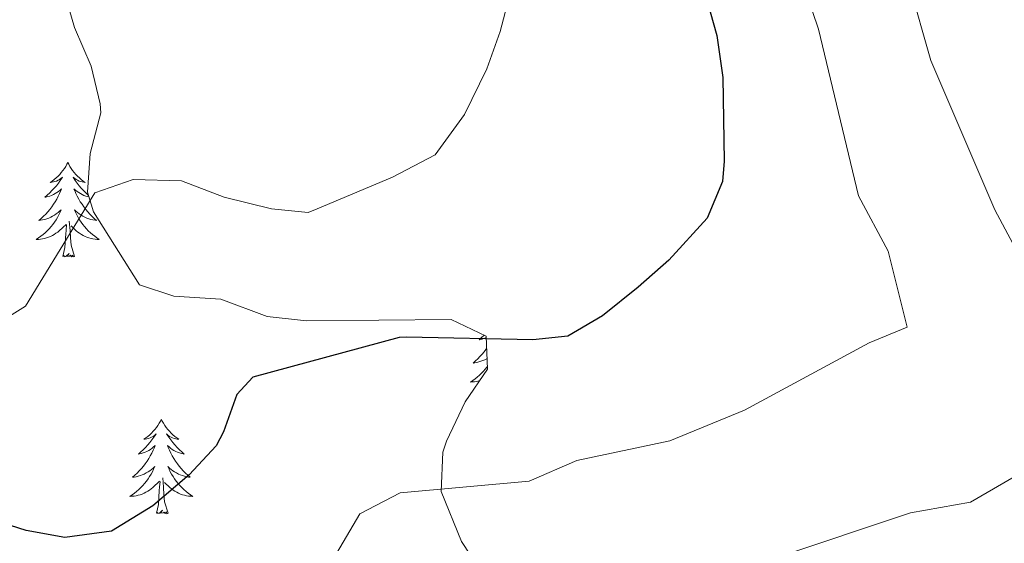
# Model space of a CAD drawing. Units: metres. Extents: x 562536 to 567018, y 4693621 to 4696632.
# Drawn here: x 565388 to 565513, y 4694531 to 4694597 of the extents above; entities that cross this region are included whole.
import ezdxf

# ---------------------------------------------------------------- set-up
doc = ezdxf.new("R2010")
doc.units = ezdxf.units.M
doc.header["$MEASUREMENT"] = 0
for name, color, linetype, lineweight in [('Level 35', 92, 'Continuous', 0), ('Level 36', 19, 'Continuous', 40), ('Level 4', 36, 'Continuous', 30), ('Level 5', 36, 'Continuous', 0)]:
    doc.layers.add(name, color=color, linetype=linetype, lineweight=lineweight)

msp = doc.modelspace()

# ---------------------------------------------------------------- linework, layer by layer
at = {"layer": 'Level 35', "color": 92, "linetype": 'Continuous', "lineweight": 0, "ltscale": 0.5}
for points in [[(565393.33, 4694602.82, 512.46), (565395.33, 4694595.86, 511.92), (565397.45, 4694590.98, 510.26), (565398.57, 4694586.2, 509.14), (565398.65, 4694585.06, 508.9), (565397.33, 4694579.94, 507.96), (565396.98, 4694575.07, 506.49), (565397.73, 4694572.58, 505.78), (565403.53, 4694563.38, 503.7), (565407.89, 4694561.94, 503.06), (565413.81, 4694561.54, 502.84), (565419.69, 4694559.38, 502.1), (565424.63, 4694558.82, 501.57), (565442.93, 4694558.98, 500.7)], [(565442.93, 4694558.98, 500.7), (565447.33, 4694556.9, 500.94), (565447.49, 4694552.74, 501.36), (565444.68, 4694548.6, 501.34), (565442.31, 4694543.65, 500.97), (565441.85, 4694542.26, 500.82), (565441.67, 4694537.3, 500.1), (565444.21, 4694530.98, 498.56), (565446.57, 4694527.41, 495.88)]]:
    msp.add_polyline3d(points, dxfattribs=at)
at = {"layer": 'Level 36', "color": 92, "linetype": 'Continuous', "lineweight": 0}
for points in [[(565394.49, 4694578.8, 0.01), (565394.37, 4694578.58, 0.01), (565394.22, 4694578.31, 0.01), (565394.05, 4694578.04, 0.01), (565393.87, 4694577.78, 0.01), (565393.67, 4694577.54, 0.01), (565393.47, 4694577.3, 0.01), (565393.25, 4694577.07, 0.01), (565393.02, 4694576.86, 0.01), (565392.78, 4694576.65, 0.01), (565392.53, 4694576.46, 0.01), (565392.27, 4694576.28, 0.01), (565392.47, 4694576.31, 0.01), (565392.67, 4694576.35, 0.01), (565392.87, 4694576.4, 0.01), (565393.06, 4694576.47, 0.01), (565393.25, 4694576.56, 0.01), (565393.43, 4694576.65, 0.01), (565393.61, 4694576.77, 0.01), (565393.81, 4694576.96, 0.01), (565393.77, 4694576.89, 0.01), (565393.54, 4694576.55, 0.01), (565393.3, 4694576.21, 0.01), (565393.04, 4694575.88, 0.01), (565392.77, 4694575.57, 0.01), (565392.49, 4694575.26, 0.01), (565392.2, 4694574.97, 0.01), (565391.9, 4694574.69, 0.01), (565391.59, 4694574.42, 0.01), (565391.71, 4694574.44, 0.01), (565391.96, 4694574.5, 0.01), (565392.2, 4694574.57, 0.01), (565392.43, 4694574.66, 0.01), (565392.67, 4694574.76, 0.01), (565392.89, 4694574.88, 0.01), (565393.11, 4694575.01, 0.01), (565393.31, 4694575.16, 0.01), (565393.51, 4694575.31, 0.01), (565393.7, 4694575.48, 0.01), (565393.61, 4694575.26, 0.01), (565393.45, 4694574.9, 0.01), (565393.28, 4694574.54, 0.01), (565393.1, 4694574.2, 0.01), (565392.9, 4694573.86, 0.01), (565392.68, 4694573.53, 0.01), (565392.46, 4694573.2, 0.01), (565392.22, 4694572.89, 0.01), (565391.97, 4694572.59, 0.01), (565391.7, 4694572.3, 0.01), (565391.43, 4694572.02, 0.01), (565391.14, 4694571.75, 0.01), (565390.84, 4694571.49, 0.01), (565391.04, 4694571.51, 0.01), (565391.31, 4694571.56, 0.01), (565391.57, 4694571.62, 0.01), (565391.83, 4694571.7, 0.01), (565392.08, 4694571.8, 0.01), (565392.33, 4694571.9, 0.01), (565392.57, 4694572.03, 0.01), (565392.81, 4694572.17, 0.01), (565393.03, 4694572.32, 0.01), (565393.25, 4694572.48, 0.01), (565393.45, 4694572.66, 0.01), (565393.65, 4694572.84, 0.01), (565393.51, 4694572.52, 0.01)], [(565394.49, 4694578.8, 0.01), (565394.6, 4694578.58, 0.01), (565394.75, 4694578.31, 0.01), (565394.92, 4694578.04, 0.01), (565395.1, 4694577.78, 0.01), (565395.29, 4694577.54, 0.01), (565395.5, 4694577.3, 0.01), (565395.72, 4694577.07, 0.01), (565395.95, 4694576.86, 0.01), (565396.19, 4694576.65, 0.01), (565396.44, 4694576.46, 0.01), (565396.7, 4694576.28, 0.01), (565396.5, 4694576.31, 0.01), (565396.3, 4694576.35, 0.01), (565396.1, 4694576.4, 0.01), (565395.91, 4694576.47, 0.01), (565395.72, 4694576.56, 0.01), (565395.54, 4694576.65, 0.01), (565395.36, 4694576.77, 0.01), (565395.16, 4694576.96, 0.01), (565395.2, 4694576.89, 0.01), (565395.43, 4694576.55, 0.01), (565395.67, 4694576.21, 0.01), (565395.93, 4694575.88, 0.01), (565396.19, 4694575.57, 0.01), (565396.47, 4694575.26, 0.01), (565396.77, 4694574.97, 0.01), (565397.07, 4694574.69, 0.01), (565397.1, 4694574.66, 0.01)], [(565397.16, 4694574.46, 0.01), (565397.01, 4694574.5, 0.01), (565396.77, 4694574.57, 0.01), (565396.53, 4694574.66, 0.01), (565396.3, 4694574.76, 0.01), (565396.08, 4694574.88, 0.01), (565395.87, 4694575.01, 0.01), (565395.66, 4694575.16, 0.01), (565395.46, 4694575.31, 0.01), (565395.27, 4694575.48, 0.01), (565395.36, 4694575.26, 0.01), (565395.52, 4694574.9, 0.01), (565395.69, 4694574.54, 0.01), (565395.87, 4694574.2, 0.01), (565396.07, 4694573.86, 0.01), (565396.29, 4694573.53, 0.01), (565396.51, 4694573.2, 0.01), (565396.75, 4694572.89, 0.01), (565397, 4694572.59, 0.01), (565397.27, 4694572.3, 0.01), (565397.54, 4694572.02, 0.01), (565397.83, 4694571.75, 0.01), (565398.13, 4694571.49, 0.01), (565397.93, 4694571.51, 0.01), (565397.66, 4694571.56, 0.01), (565397.4, 4694571.62, 0.01), (565397.14, 4694571.7, 0.01), (565396.89, 4694571.8, 0.01), (565396.64, 4694571.9, 0.01), (565396.4, 4694572.03, 0.01), (565396.16, 4694572.17, 0.01), (565395.94, 4694572.32, 0.01), (565395.72, 4694572.48, 0.01), (565395.52, 4694572.66, 0.01), (565395.32, 4694572.84, 0.01), (565395.46, 4694572.52, 0.01), (565395.62, 4694572.2, 0.01), (565395.79, 4694571.88, 0.01), (565395.97, 4694571.58, 0.01), (565396.17, 4694571.28, 0.01), (565396.38, 4694570.99, 0.01), (565396.6, 4694570.71, 0.01), (565396.83, 4694570.45, 0.01), (565397.08, 4694570.19, 0.01), (565397.34, 4694569.94, 0.01), (565397.61, 4694569.71, 0.01), (565397.89, 4694569.49, 0.01), (565398.17, 4694569.28, 0.01), (565398.47, 4694569.09, 0.01), (565398.2, 4694569.1, 0.01), (565397.94, 4694569.12, 0.01), (565397.67, 4694569.16, 0.01), (565397.42, 4694569.22, 0.01), (565397.16, 4694569.29, 0.01), (565396.91, 4694569.38, 0.01), (565396.67, 4694569.48, 0.01), (565396.43, 4694569.6, 0.01), (565396.2, 4694569.73, 0.01), (565395.98, 4694569.87, 0.01), (565395.76, 4694570.03, 0.01), (565395.56, 4694570.2, 0.01), (565394.9, 4694570.82, 0.01)], [(565393.51, 4694572.52, 0.01), (565393.35, 4694572.2, 0.01), (565393.18, 4694571.88, 0.01), (565393, 4694571.58, 0.01), (565392.8, 4694571.28, 0.01), (565392.59, 4694570.99, 0.01), (565392.37, 4694570.71, 0.01), (565392.14, 4694570.45, 0.01), (565391.89, 4694570.19, 0.01), (565391.63, 4694569.94, 0.01), (565391.36, 4694569.71, 0.01), (565391.08, 4694569.49, 0.01), (565390.79, 4694569.28, 0.01), (565390.51, 4694569.09, 0.01), (565390.77, 4694569.1, 0.01), (565391.03, 4694569.12, 0.01), (565391.29, 4694569.16, 0.01), (565391.55, 4694569.22, 0.01), (565391.81, 4694569.29, 0.01), (565392.06, 4694569.38, 0.01), (565392.3, 4694569.48, 0.01), (565392.54, 4694569.6, 0.01), (565392.77, 4694569.73, 0.01), (565392.99, 4694569.87, 0.01), (565393.21, 4694570.03, 0.01), (565393.41, 4694570.2, 0.01), (565394.26, 4694571, 0.01)], [(565393.87, 4694566.95, 0.01), (565394.11, 4694568.07, 0.01), (565394.22, 4694569.81, 0.01), (565394.27, 4694570.24, 0.01), (565394.33, 4694570.97, 0.01)], [(565395.34, 4694566.95, 0.01), (565394.91, 4694568.39, 0.01), (565394.82, 4694569.3, 0.01), (565394.77, 4694570.24, 0.01), (565394.67, 4694571.41, 0.01)], [(565395.34, 4694566.95, 0.01), (565395.16, 4694566.88, 0.01), (565395.14, 4694567.12, 0.01), (565394.95, 4694566.9, 0.01), (565394.83, 4694567.1, 0.01), (565394.71, 4694567, 0.01), (565394.44, 4694566.94, 0.01), (565394.64, 4694567.33, 0.01), (565394.25, 4694566.95, 0.01), (565394.06, 4694566.9, 0.01), (565394.02, 4694567.06, 0.01), (565393.87, 4694566.95, 0.01)], [(565447.08, 4694557.02, 0.01), (565447.05, 4694556.98, 0.01), (565446.75, 4694556.7, 0.01), (565446.43, 4694556.43, 0.01), (565446.56, 4694556.45, 0.01), (565446.81, 4694556.51, 0.01), (565447.05, 4694556.58, 0.01), (565447.28, 4694556.67, 0.01), (565447.34, 4694556.7, 0.01)], [(565447.39, 4694555.34, 0.01), (565447.31, 4694555.22, 0.01), (565447.07, 4694554.91, 0.01), (565446.81, 4694554.6, 0.01), (565446.55, 4694554.31, 0.01), (565446.28, 4694554.03, 0.01), (565445.99, 4694553.76, 0.01), (565445.69, 4694553.5, 0.01), (565445.89, 4694553.53, 0.01), (565446.15, 4694553.58, 0.01), (565446.42, 4694553.64, 0.01), (565446.68, 4694553.72, 0.01), (565446.93, 4694553.81, 0.01), (565447.18, 4694553.92, 0.01), (565447.42, 4694554.04, 0.01), (565447.44, 4694554.05, 0.01)], [(565447.48, 4694553.05, 0.01), (565447.44, 4694553.01, 0.01), (565447.22, 4694552.73, 0.01), (565446.98, 4694552.46, 0.01), (565446.74, 4694552.2, 0.01), (565446.48, 4694551.96, 0.01), (565446.21, 4694551.72, 0.01), (565445.93, 4694551.5, 0.01), (565445.64, 4694551.29, 0.01), (565445.35, 4694551.1, 0.01), (565445.62, 4694551.11, 0.01), (565445.88, 4694551.14, 0.01), (565446.14, 4694551.18, 0.01), (565446.4, 4694551.23, 0.01), (565446.48, 4694551.26, 0.01)], [(565406.3, 4694546.39, 0.01), (565406.19, 4694546.17, 0.01), (565406.04, 4694545.9, 0.01), (565405.87, 4694545.63, 0.01), (565405.69, 4694545.37, 0.01), (565405.49, 4694545.12, 0.01), (565405.29, 4694544.89, 0.01), (565405.07, 4694544.66, 0.01), (565404.84, 4694544.44, 0.01), (565404.6, 4694544.24, 0.01), (565404.35, 4694544.05, 0.01), (565404.09, 4694543.87, 0.01), (565404.28, 4694543.9, 0.01), (565404.49, 4694543.93, 0.01), (565404.69, 4694543.99, 0.01), (565404.88, 4694544.06, 0.01), (565405.07, 4694544.14, 0.01), (565405.25, 4694544.24, 0.01), (565405.43, 4694544.35, 0.01), (565405.63, 4694544.54, 0.01), (565405.59, 4694544.48, 0.01), (565405.36, 4694544.13, 0.01), (565405.12, 4694543.8, 0.01), (565404.86, 4694543.47, 0.01), (565404.59, 4694543.16, 0.01), (565404.31, 4694542.85, 0.01), (565404.02, 4694542.56, 0.01), (565403.72, 4694542.27, 0.01), (565403.4, 4694542, 0.01), (565403.53, 4694542.03, 0.01), (565403.77, 4694542.08, 0.01), (565404.02, 4694542.16, 0.01), (565404.25, 4694542.24, 0.01), (565404.48, 4694542.35, 0.01), (565404.71, 4694542.47, 0.01), (565404.92, 4694542.6, 0.01), (565405.13, 4694542.74, 0.01), (565405.33, 4694542.9, 0.01), (565405.51, 4694543.07, 0.01), (565405.43, 4694542.85, 0.01), (565405.27, 4694542.49, 0.01), (565405.1, 4694542.13, 0.01), (565404.91, 4694541.78, 0.01), (565404.71, 4694541.44, 0.01), (565404.5, 4694541.11, 0.01), (565404.27, 4694540.79, 0.01), (565404.03, 4694540.48, 0.01), (565403.78, 4694540.18, 0.01), (565403.52, 4694539.88, 0.01), (565403.24, 4694539.6, 0.01), (565402.96, 4694539.33, 0.01), (565402.66, 4694539.08, 0.01), (565402.86, 4694539.1, 0.01), (565403.12, 4694539.15, 0.01), (565403.39, 4694539.21, 0.01), (565403.65, 4694539.29, 0.01), (565403.9, 4694539.38, 0.01), (565404.15, 4694539.49, 0.01), (565404.39, 4694539.62, 0.01), (565404.62, 4694539.75, 0.01), (565404.85, 4694539.9, 0.01), (565405.07, 4694540.07, 0.01), (565405.27, 4694540.24, 0.01), (565405.47, 4694540.43, 0.01), (565405.33, 4694540.1, 0.01)], [(565406.3, 4694546.39, 0.01), (565406.41, 4694546.17, 0.01), (565406.57, 4694545.9, 0.01), (565406.74, 4694545.63, 0.01), (565406.92, 4694545.37, 0.01), (565407.11, 4694545.12, 0.01), (565407.32, 4694544.89, 0.01), (565407.54, 4694544.66, 0.01), (565407.77, 4694544.44, 0.01), (565408.01, 4694544.24, 0.01), (565408.26, 4694544.05, 0.01), (565408.52, 4694543.87, 0.01), (565408.32, 4694543.9, 0.01), (565408.12, 4694543.93, 0.01), (565407.92, 4694543.99, 0.01), (565407.72, 4694544.06, 0.01), (565407.53, 4694544.14, 0.01), (565407.35, 4694544.24, 0.01), (565407.18, 4694544.35, 0.01), (565406.97, 4694544.54, 0.01), (565407.01, 4694544.48, 0.01), (565407.25, 4694544.13, 0.01), (565407.49, 4694543.8, 0.01), (565407.74, 4694543.47, 0.01), (565408.01, 4694543.16, 0.01), (565408.29, 4694542.85, 0.01), (565408.58, 4694542.56, 0.01), (565408.89, 4694542.27, 0.01), (565409.2, 4694542, 0.01), (565409.08, 4694542.03, 0.01), (565408.83, 4694542.08, 0.01), (565408.59, 4694542.16, 0.01), (565408.35, 4694542.24, 0.01), (565408.12, 4694542.35, 0.01), (565407.9, 4694542.47, 0.01), (565407.68, 4694542.6, 0.01), (565407.47, 4694542.74, 0.01), (565407.28, 4694542.9, 0.01), (565407.09, 4694543.07, 0.01), (565407.18, 4694542.85, 0.01), (565407.33, 4694542.49, 0.01), (565407.51, 4694542.13, 0.01), (565407.69, 4694541.78, 0.01), (565407.89, 4694541.44, 0.01), (565408.1, 4694541.11, 0.01), (565408.33, 4694540.79, 0.01), (565408.57, 4694540.48, 0.01), (565408.82, 4694540.18, 0.01), (565409.08, 4694539.88, 0.01), (565409.36, 4694539.6, 0.01), (565409.65, 4694539.33, 0.01), (565409.94, 4694539.08, 0.01), (565409.75, 4694539.1, 0.01), (565409.48, 4694539.15, 0.01), (565409.22, 4694539.21, 0.01), (565408.96, 4694539.29, 0.01), (565408.7, 4694539.38, 0.01), (565408.45, 4694539.49, 0.01), (565408.21, 4694539.62, 0.01), (565407.98, 4694539.75, 0.01), (565407.75, 4694539.9, 0.01), (565407.54, 4694540.07, 0.01), (565407.33, 4694540.24, 0.01), (565407.14, 4694540.43, 0.01), (565407.28, 4694540.1, 0.01)], [(565405.33, 4694540.1, 0.01), (565405.17, 4694539.78, 0.01), (565405, 4694539.47, 0.01), (565404.82, 4694539.16, 0.01), (565404.62, 4694538.87, 0.01), (565404.41, 4694538.58, 0.01), (565404.19, 4694538.3, 0.01), (565403.95, 4694538.03, 0.01), (565403.71, 4694537.78, 0.01), (565403.45, 4694537.53, 0.01), (565403.18, 4694537.3, 0.01), (565402.9, 4694537.07, 0.01), (565402.61, 4694536.86, 0.01), (565402.32, 4694536.67, 0.01), (565402.59, 4694536.68, 0.01), (565402.85, 4694536.71, 0.01), (565403.11, 4694536.75, 0.01), (565403.37, 4694536.81, 0.01), (565403.63, 4694536.88, 0.01), (565403.87, 4694536.96, 0.01), (565404.12, 4694537.07, 0.01), (565404.36, 4694537.18, 0.01), (565404.59, 4694537.32, 0.01), (565404.81, 4694537.46, 0.01), (565405.02, 4694537.62, 0.01), (565405.23, 4694537.79, 0.01), (565406.07, 4694538.59, 0.01)], [(565407.28, 4694540.1, 0.01), (565407.43, 4694539.78, 0.01), (565407.6, 4694539.47, 0.01), (565407.79, 4694539.16, 0.01), (565407.98, 4694538.87, 0.01), (565408.19, 4694538.58, 0.01), (565408.42, 4694538.3, 0.01), (565408.65, 4694538.03, 0.01), (565408.9, 4694537.78, 0.01), (565409.15, 4694537.53, 0.01), (565409.42, 4694537.3, 0.01), (565409.7, 4694537.07, 0.01), (565409.99, 4694536.86, 0.01), (565410.28, 4694536.67, 0.01), (565410.02, 4694536.68, 0.01), (565409.75, 4694536.71, 0.01), (565409.49, 4694536.75, 0.01), (565409.23, 4694536.81, 0.01), (565408.98, 4694536.88, 0.01), (565408.73, 4694536.96, 0.01), (565408.48, 4694537.07, 0.01), (565408.25, 4694537.18, 0.01), (565408.02, 4694537.32, 0.01), (565407.79, 4694537.46, 0.01), (565407.58, 4694537.62, 0.01), (565407.38, 4694537.79, 0.01), (565406.72, 4694538.41, 0.01)], [(565405.68, 4694534.54, 0.01), (565405.93, 4694535.66, 0.01), (565406.04, 4694537.4, 0.01), (565406.09, 4694537.83, 0.01), (565406.15, 4694538.55, 0.01)], [(565407.15, 4694534.54, 0.01), (565406.72, 4694535.98, 0.01), (565406.63, 4694536.88, 0.01), (565406.59, 4694537.83, 0.01), (565406.49, 4694539, 0.01)], [(565407.15, 4694534.54, 0.01), (565406.98, 4694534.47, 0.01), (565406.96, 4694534.71, 0.01), (565406.77, 4694534.49, 0.01), (565406.65, 4694534.69, 0.01), (565406.53, 4694534.58, 0.01), (565406.26, 4694534.53, 0.01), (565406.45, 4694534.92, 0.01), (565406.07, 4694534.54, 0.01), (565405.88, 4694534.49, 0.01), (565405.84, 4694534.65, 0.01), (565405.68, 4694534.54, 0.01)]]:
    msp.add_polyline3d(points, dxfattribs=at)
at = {"layer": 'Level 4', "color": 36, "linetype": 'Continuous', "lineweight": 30}
msp.add_polyline3d([(565472.63, 4694608.48, 500.01), (565476.49, 4694594.82, 500.01), (565477.25, 4694589.54, 500.01), (565477.41, 4694578.98, 500.01), (565477.17, 4694576.42, 500.01), (565475.27, 4694571.79, 500.01), (565470.42, 4694566.46, 500.01), (565466.52, 4694563.06, 500.01), (565462.01, 4694559.46, 500.01), (565457.65, 4694556.9, 500.01), (565453.21, 4694556.42, 500.01), (565437.29, 4694556.77, 500.01), (565436.33, 4694556.7, 500.01), (565417.87, 4694551.71, 500.01), (565415.85, 4694549.54, 500.01), (565414.14, 4694544.8, 500.01), (565413.21, 4694543.06, 500.01), (565409.8, 4694539.4, 500.01), (565405.21, 4694535.46, 500.01), (565400.01, 4694532.26, 500.01), (565394.13, 4694531.46, 500.01), (565389.21, 4694532.35, 500.01), (565384.17, 4694533.96, 500.01)], dxfattribs=at)
at = {"layer": 'Level 5', "color": 36, "linetype": 'Continuous', "lineweight": 0}
for points in [[(565484.07, 4694611.14, 495.01), (565489.31, 4694595.65, 495.01), (565494.37, 4694574.62, 495.01), (565498.13, 4694567.62, 495.01), (565500.52, 4694558.02, 495.01), (565495.7, 4694556.06, 495.01), (565479.96, 4694547.56, 495.01), (565470.52, 4694543.67, 495.01), (565458.77, 4694541.2, 495.01), (565452.77, 4694538.58, 495.01), (565436.47, 4694537.11, 495.01), (565431.37, 4694534.45, 495.01), (565428.41, 4694529.45, 495.01), (565421.62, 4694525.19, 495.01), (565413.39, 4694519.3, 495.01), (565408.42, 4694516.9, 495.01), (565401.72, 4694516.99, 495.01), (565393.02, 4694518.13, 495.01), (565380.84, 4694521.48, 495.01)], [(565450.37, 4694600.18, 505.01), (565449.09, 4694595.36, 505.01), (565447.4, 4694590.64, 505.01), (565444.58, 4694584.85, 505.01)], [(565500.77, 4694601.3, 490.01), (565503.51, 4694591.68, 490.01), (565511.57, 4694572.82, 490.01)], [(565444.58, 4694584.85, 505.01), (565440.88, 4694579.77, 505.01), (565435.51, 4694576.96, 505.01), (565425.99, 4694572.97, 505.01), (565424.85, 4694572.5, 505.01), (565420.21, 4694572.98, 505.01), (565414.25, 4694574.42, 505.01), (565408.85, 4694576.5, 505.01), (565402.73, 4694576.66, 505.01), (565397.91, 4694574.99, 505.01), (565389.13, 4694560.66, 505.01), (565384.87, 4694558.03, 505.01), (565381.33, 4694558.34, 505.01), (565375.09, 4694560.66, 505.01), (565366.48, 4694565.91, 505.01), (565352.25, 4694577.54, 505.01), (565341.69, 4694583.46, 505.01), (565334.21, 4694589.54, 505.01), (565330.57, 4694593.22, 505.01), (565322.61, 4694599.5, 505.01)], [(565511.57, 4694572.82, 490.01), (565519.09, 4694558.81, 490.01)], [(565516.13, 4694540.34, 490.01), (565508.53, 4694535.94, 490.01), (565500.93, 4694534.58, 490.01), (565483.93, 4694528.9, 490.01), (565479.03, 4694527.88, 490.01), (565464.69, 4694526.9, 490.01), (565459.89, 4694525.49, 490.01), (565452.33, 4694520.74, 490.01), (565443.61, 4694515.84, 490.01), (565433.45, 4694510.98, 490.01), (565427.65, 4694506.74, 490.01), (565423.41, 4694504.12, 490.01), (565421.57, 4694503.14, 490.01), (565416.83, 4694501.53, 490.01), (565410.2, 4694500.78, 490.01), (565403.43, 4694501.72, 490.01), (565398.3, 4694502.94, 490.01), (565372.71, 4694510.4, 490.01)]]:
    msp.add_polyline3d(points, dxfattribs=at)

doc.saveas('drawing.dxf')
